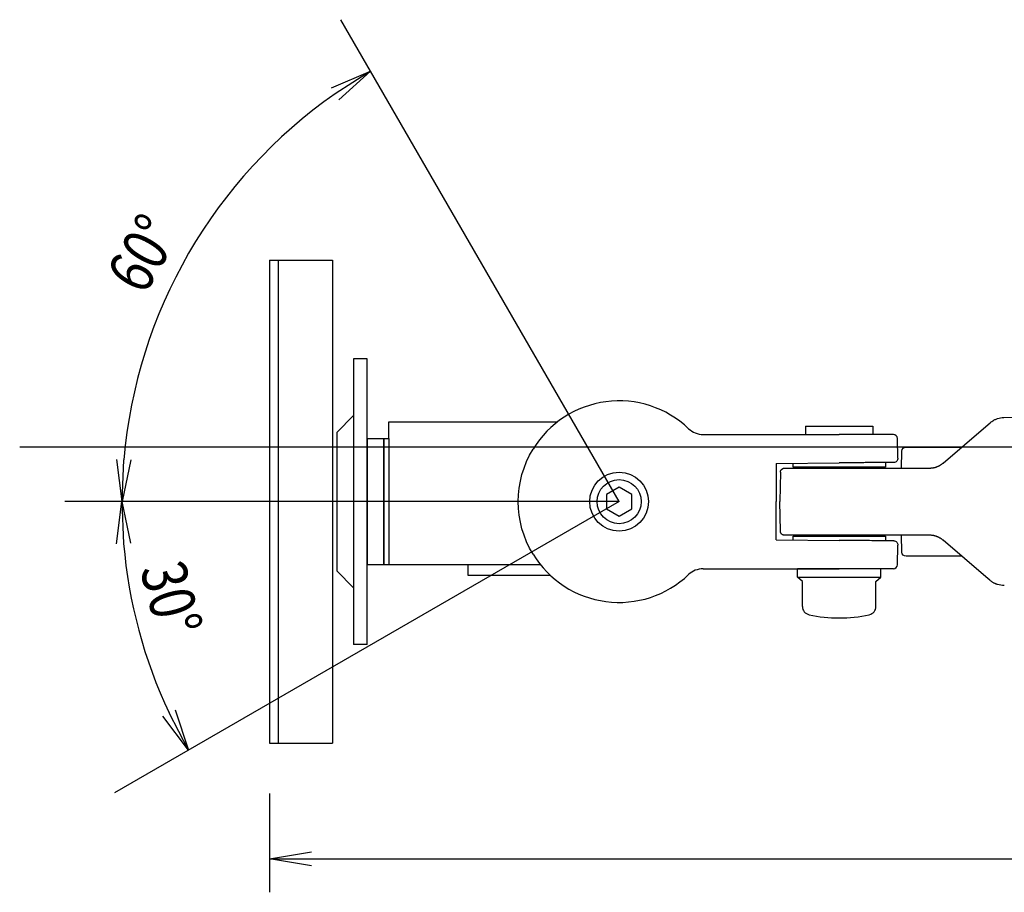
# Model space of a CAD drawing. Extents: x -84828 to 4751, y -65953 to 11908.
# Drawn here: x -84196 to -83962, y -65495 to -65287 of the extents above; entities that cross this region are included whole.
import ezdxf

# ---------------------------------------------------------------- set-up
doc = ezdxf.new("R2010")
doc.units = 0
doc.header["$LTSCALE"] = 0.0625
doc.layers.get('0').update_dxf_attribs({"linetype": 'CONTINUOUS'})
doc.styles.add('y-4', font='romans.shx', dxfattribs={"width": 0.8, "height": 10.8, "bigfont": 'BIGFONT.shx'})

msp = doc.modelspace()

# ---------------------------------------------------------------- linework, layer by layer
for p, q in [((-84053.42, -65402.16), (-84119.69, -65287.37)), ((-84121.92, -65303.63), (-84112.59, -65299.67)), ((-84112.59, -65299.67), (-84121.03, -65305.03)), ((-84112.59, -65299.67), (-84120.14, -65306.44)), ((-84136.62, -65344.66), (-84121.62, -65344.66)), ((-84136.62, -65344.66), (-84136.62, -65459.66)), ((-84134.62, -65344.66), (-84134.62, -65459.66)), ((-84121.62, -65344.66), (-84121.62, -65459.66)), ((-84113.42, -65368.16), (-84116.62, -65368.16)), ((-84116.62, -65368.16), (-84116.62, -65436.16)), ((-84113.42, -65436.16), (-84113.42, -65368.16)), ((-84116.62, -65381.66), (-84120.62, -65385.66)), ((-84108.22, -65387.16), (-84108.22, -65383.16)), ((-84108.22, -65383.16), (-84068.08, -65383.16)), ((-83961.81, -65382.13), (-83947.28, -65381.87)), ((-84009.02, -65384.16), (-83993.02, -65384.16)), ((-84009.02, -65384.16), (-84009.02, -65386.16)), ((-83993.02, -65384.16), (-83993.02, -65386.16)), ((-83976.24, -65392.96), (-83966.09, -65384.25)), ((-83966.09, -65384.25), (-83965.04, -65383.35)), ((-84120.62, -65385.66), (-84120.62, -65418.66)), ((-84109.42, -65417.16), (-84109.42, -65387.16)), ((-84109.42, -65387.16), (-84108.22, -65387.16)), ((-84108.22, -65387.16), (-84108.22, -65417.16)), ((-84033.42, -65386.16), (-84018.58, -65386.16)), ((-84033.42, -65386.16), (-84030.16, -65386.16)), ((-84018.58, -65386.16), (-84013.47, -65386.16)), ((-84013.47, -65386.16), (-84001.02, -65386.16)), ((-83988.12, -65386.16), (-84001.02, -65386.16)), ((-83987.04, -65391.8), (-83987.12, -65387.14)), ((-83986.15, -65394.16), (-83986.08, -65390.14)), ((-83985.08, -65389.16), (-83971.81, -65389.16)), ((-84171.76, -65402.16), (-84173, -65392.1)), ((-84171.76, -65402.16), (-84171.34, -65392.17)), ((-84169.67, -65392.24), (-84171.76, -65402.16)), ((-84016.02, -65393.06), (-84016.02, -65402.16)), ((-84016.01, -65393.06), (-84001.01, -65392.93)), ((-84012.01, -65393.93), (-84012.01, -65393.03)), ((-83990.01, -65393.93), (-84012.01, -65393.93)), ((-84007.02, -65393.93), (-84007.02, -65394.16)), ((-84001.18, -65394.16), (-83979.5, -65394.16)), ((-83995.02, -65393.93), (-83995.02, -65394.16)), ((-83990.01, -65392.83), (-83990.01, -65393.93)), ((-84015.02, -65395.14), (-84015.15, -65402.16)), ((-84053.42, -65398.7), (-84056.42, -65400.43)), ((-84050.42, -65400.43), (-84053.42, -65398.7)), ((-84056.42, -65400.43), (-84056.42, -65403.89)), ((-84050.42, -65403.89), (-84050.42, -65400.43)), ((-84053.42, -65402.16), (-84173.53, -65471.5)), ((-84173.05, -65412.22), (-84171.81, -65402.16)), ((-84171.81, -65402.16), (-84169.72, -65412.08)), ((-84171.81, -65402.16), (-84171.38, -65412.15)), ((-84056.42, -65403.89), (-84053.42, -65405.62)), ((-84053.42, -65405.62), (-84050.42, -65403.89)), ((-84016.02, -65411.26), (-84016.02, -65402.16)), ((-84015.02, -65409.18), (-84015.15, -65402.16)), ((-84016.02, -65411.26), (-84001.01, -65411.39)), ((-84012.01, -65411.3), (-84012.01, -65410.39)), ((-84012.01, -65410.39), (-83990.01, -65410.39)), ((-84005.02, -65410.16), (-84005.02, -65410.39)), ((-83979.5, -65410.16), (-84001.02, -65410.16)), ((-83997.02, -65410.16), (-83997.02, -65410.39)), ((-83990.01, -65410.39), (-83990.01, -65411.49)), ((-83986.08, -65414.18), (-83986.15, -65410.16)), ((-83987.12, -65417.18), (-83987.04, -65412.52)), ((-83966.09, -65420.07), (-83976.24, -65411.37)), ((-83971.81, -65415.16), (-83985.08, -65415.16)), ((-84109.42, -65417.16), (-84072.15, -65417.16)), ((-84033.42, -65418.16), (-84018.58, -65418.16)), ((-84018.58, -65418.16), (-84013.47, -65418.16)), ((-84013.47, -65418.16), (-84001.02, -65418.16)), ((-84010.92, -65420.16), (-84010.92, -65418.16)), ((-83991.12, -65418.16), (-84010.92, -65418.16)), ((-83988.12, -65418.16), (-84001.02, -65418.16)), ((-83991.12, -65420.16), (-83991.12, -65418.16)), ((-84116.62, -65422.66), (-84120.62, -65418.66)), ((-84009.77, -65421.16), (-84010.92, -65420.16)), ((-84010.92, -65420.16), (-83991.12, -65420.16)), ((-83992.27, -65421.16), (-83991.12, -65420.16)), ((-83965.12, -65420.9), (-83966.09, -65420.07)), ((-84009.77, -65427.14), (-84009.77, -65421.16)), ((-83992.27, -65427.14), (-83992.27, -65421.16)), ((-84113.42, -65436.16), (-84116.62, -65436.16)), ((-84155.94, -65461.35), (-84162.05, -65453.26)), ((-84155.94, -65461.35), (-84160.57, -65452.49)), ((-84159.1, -65451.72), (-84155.94, -65461.35)), ((-84136.62, -65459.66), (-84121.62, -65459.66)), ((-84136.62, -65471.66), (-84136.62, -65495.21)), ((-84136.62, -65487.21), (-84126.62, -65485.54)), ((-84126.62, -65488.87), (-84136.62, -65487.21)), ((-84136.62, -65487.21), (-84126.62, -65487.21)), ((-84126.62, -65487.21), (-83683.69, -65487.21))]:
    msp.add_line(p, q)
at = {"ltscale": 2}
for p, q in [((-84113.42, -65387.16), (-84108.22, -65387.16)), ((-84113.42, -65387.16), (-84113.42, -65417.16)), ((-84109.42, -65387.16), (-84109.42, -65417.16)), ((-84053.42, -65402.16), (-84185.39, -65402.16)), ((-84113.42, -65417.16), (-84109.42, -65417.16)), ((-84089.42, -65417.16), (-84089.42, -65419.66)), ((-84089.42, -65419.66), (-84069.84, -65419.66))]:
    msp.add_line(p, q, dxfattribs=at)
at = {"ltscale": 5}
msp.add_line((-83733.69, -65389.22), (-84196.13, -65389.22), dxfattribs=at)
for radius in [7, 5.25]:
    msp.add_circle((-84053.42, -65402.16), radius)
for centre, radius, start, end in [((-84053.42, -65402.16), 118.34, 124.843, 175.157), ((-84053.42, -65402.16), 24, 46.3972, 148.5765), ((-84033.42, -65381.16), 5, 226.3972, 270), ((-83988.12, -65387.16), 1, 1, 90), ((-84053.42, -65402.16), 118.39, 184.8411, 205.1589), ((-84053.42, -65402.16), 24, 211.4235, 313.6028), ((-84033.42, -65423.16), 5, 90, 133.6028), ((-83988.12, -65417.16), 1, 270, 359), ((-84007.77, -65427.14), 2, 180, 257.8689), ((-83994.27, -65427.14), 2, 282.1311, 0), ((-84001.02, -65395.74), 34.12, 257.8689, 282.1311)]:
    msp.add_arc(centre, radius, start, end)
at = {"extrusion": (1e-16, 0, -1)}
for centre, radius, start, end in [((83961.72, -65387.23), 5.1, 71.4608, 89), ((83985.08, -65390.16), 1, 0.9993, 90), ((83985.08, -65414.16), 1, 270, 358.9993), ((83961.8, -65417.03), 5.1, 269, 287.4345)]:
    msp.add_arc(centre, radius, start, end, dxfattribs=at)
at = {"extrusion": (0, 0, -1)}
for centre, radius, start, end in [((84053.42, -65402.16), 24, 328.5765, 31.4235), ((83988.04, -65391.82), 1, 178.9095, 269.5), ((83988.04, -65412.5), 1, 90.5, 180.9028)]:
    msp.add_arc(centre, radius, start, end, dxfattribs=at)
for centre, major_axis, ratio, start_param, end_param in [((-83979.5, -65389.16), (3.54, 3.54), 1, 3.926991, 3.970134), ((-83979.5, -65389.16), (-3.54, 3.54), 0.999999, 3.043012, 3.064946), ((-83979.5, -65415.16), (-3.54, 3.54), 1, -0.828025, -0.785398), ((-83979.5, -65415.16), (-3.54, 3.54), 0.999997, -1.49415, -1.472833)]:
    msp.add_ellipse(centre, major_axis=major_axis, ratio=ratio, start_param=start_param, end_param=end_param)
for points, knots in [([(-83965.04, -65383.35), (-83964.99, -65383.31), (-83964.88, -65383.22), (-83964.72, -65383.1), (-83964.56, -65382.99), (-83964.4, -65382.89), (-83964.2, -65382.77), (-83963.95, -65382.63), (-83963.65, -65382.5), (-83963.44, -65382.43), (-83963.34, -65382.39)], [0, 0, 0, 0, 0.106827, 0.210273, 0.310364, 0.407129, 0.500599, 0.673205, 0.839578, 1, 1, 1, 1]), ([(-84015.02, -65395.14), (-84015.02, -65395.11), (-84015.02, -65395.04), (-84015, -65394.93), (-84014.96, -65394.8), (-84014.9, -65394.67), (-84014.83, -65394.56), (-84014.77, -65394.5), (-84014.46, -65394.26)], [0, 0, 0, 0, 0.136512, 0.291208, 0.464772, 0.65732, 0.868128, 1, 1, 1, 1]), ([(-84014.46, -65394.26), (-84014.44, -65394.25), (-84014.36, -65394.22), (-84014.21, -65394.17), (-84014.09, -65394.17), (-84014.02, -65394.16)], [0, 0, 0, 0, 0.164634, 0.583496, 1, 1, 1, 1]), ([(-84014.02, -65394.16), (-84014.03, -65394.16), (-84012.64, -65394.16), (-84007.91, -65394.16), (-84004.58, -65394.16), (-84001.18, -65394.16)], [0, 0, 0, 0, 0.5, 0.5, 1, 1, 1, 1]), ([(-83988.03, -65392.82), (-83988.03, -65392.82), (-83988.05, -65392.82), (-83988.13, -65392.82), (-83988.2, -65392.82), (-83988.45, -65392.82), (-83988.69, -65392.82), (-83989.18, -65392.83), (-83989.36, -65392.83), (-83989.76, -65392.83), (-83989.98, -65392.83), (-83990.68, -65392.84), (-83991.22, -65392.84), (-83992.43, -65392.85), (-83993.09, -65392.86), (-83994.14, -65392.87), (-83994.5, -65392.87), (-83995.25, -65392.88), (-83995.64, -65392.88), (-83996.82, -65392.89), (-83997.63, -65392.9), (-83999.29, -65392.91), (-84000.15, -65392.92), (-84001.01, -65392.93)], [0, 0, 0, 0, 0.061969, 0.061969, 0.124505, 0.124505, 0.249575, 0.249575, 0.312111, 0.312111, 0.374646, 0.374646, 0.499717, 0.499717, 0.624788, 0.624788, 0.687323, 0.687323, 0.749858, 0.749858, 0.874929, 0.874929, 1, 1, 1, 1]), ([(-83979.28, -65394.16), (-83979.22, -65394.15), (-83979.1, -65394.15), (-83978.92, -65394.13), (-83978.74, -65394.11), (-83978.56, -65394.08), (-83978.38, -65394.04), (-83978.2, -65393.99), (-83978.02, -65393.94), (-83977.85, -65393.88), (-83977.67, -65393.82), (-83977.49, -65393.74), (-83977.32, -65393.66), (-83977.14, -65393.58), (-83976.97, -65393.48), (-83976.81, -65393.38), (-83976.64, -65393.27), (-83976.48, -65393.15), (-83976.38, -65393.07), (-83976.33, -65393.03)], [0, 0, 0, 0, 0.051446, 0.103396, 0.155949, 0.209197, 0.263229, 0.318132, 0.373987, 0.430871, 0.48886, 0.548021, 0.60842, 0.670119, 0.733175, 0.797642, 0.863571, 0.931009, 1, 1, 1, 1]), ([(-83988.03, -65411.5), (-83988.03, -65411.5), (-83988.05, -65411.5), (-83988.13, -65411.5), (-83988.2, -65411.5), (-83988.45, -65411.5), (-83988.69, -65411.5), (-83989.18, -65411.49), (-83989.36, -65411.49), (-83989.76, -65411.49), (-83989.98, -65411.49), (-83990.68, -65411.48), (-83991.22, -65411.48), (-83992.43, -65411.47), (-83993.09, -65411.46), (-83994.14, -65411.45), (-83994.5, -65411.45), (-83995.25, -65411.44), (-83995.64, -65411.44), (-83996.82, -65411.43), (-83997.63, -65411.42), (-83999.29, -65411.41), (-84000.15, -65411.4), (-84001.01, -65411.39)], [0, 0, 0, 0, 0.061969, 0.061969, 0.124505, 0.124505, 0.249576, 0.249576, 0.312111, 0.312111, 0.374646, 0.374646, 0.499717, 0.499717, 0.624788, 0.624788, 0.687323, 0.687323, 0.749859, 0.749859, 0.874929, 0.874929, 1, 1, 1, 1]), ([(-83963.33, -65421.9), (-83963.39, -65421.88), (-83963.52, -65421.83), (-83963.71, -65421.76), (-83963.9, -65421.68), (-83964.09, -65421.59), (-83964.31, -65421.47), (-83964.56, -65421.32), (-83964.85, -65421.13), (-83965.03, -65420.98), (-83965.12, -65420.9)], [0, 0, 0, 0, 0.096331, 0.194475, 0.294506, 0.396494, 0.500506, 0.658142, 0.824592, 1, 1, 1, 1])]:
    msp.add_open_spline(points, degree=3, knots=knots)
msp.add_rational_spline([(-84014.02, -65410.16), (-84015.01, -65410.16), (-84015.02, -65409.18)], [1, 0.713254885458, 1], degree=2)
for points in [[(-84013.01, -65410.16), (-84014.02, -65410.16), (-84014.03, -65410.16)], [(-84010.2, -65410.16), (-84012.01, -65410.16), (-84013.01, -65410.16)], [(-84005.99, -65410.16), (-84008.37, -65410.16), (-84010.2, -65410.16)], [(-84001.02, -65410.16), (-84003.66, -65410.16), (-84005.99, -65410.16)]]:
    msp.add_open_spline(points, degree=2)
at = {"extrusion": (9e-16, 2.5e-15, -1)}
msp.add_open_spline([(-83976.32, -65411.3), (-83976.38, -65411.25), (-83976.49, -65411.17), (-83976.66, -65411.04), (-83976.84, -65410.93), (-83977.02, -65410.82), (-83977.2, -65410.72), (-83977.38, -65410.63), (-83977.57, -65410.55), (-83977.76, -65410.47), (-83977.95, -65410.41), (-83978.14, -65410.35), (-83978.33, -65410.3), (-83978.52, -65410.26), (-83978.71, -65410.22), (-83978.9, -65410.2), (-83979.09, -65410.18), (-83979.22, -65410.17), (-83979.28, -65410.17)], degree=3, knots=[0, 0, 0, 0, 0.073273, 0.144794, 0.214615, 0.282793, 0.34939, 0.414473, 0.47811, 0.540379, 0.601359, 0.661136, 0.719801, 0.777451, 0.834187, 0.890116, 0.945348, 1, 1, 1, 1], dxfattribs=at)

# ---------------------------------------------------------------- texts
at = {"style": 'y-4', "width": 0.8}
for s, rotation, p in [('60°', 60, (-84166.49, -65353.32)), ('30°', 285, (-84167.54, -65418.21))]:
    msp.add_text(s, height=10.8, rotation=rotation, dxfattribs=at).set_placement(p)

doc.saveas('drawing.dxf')
